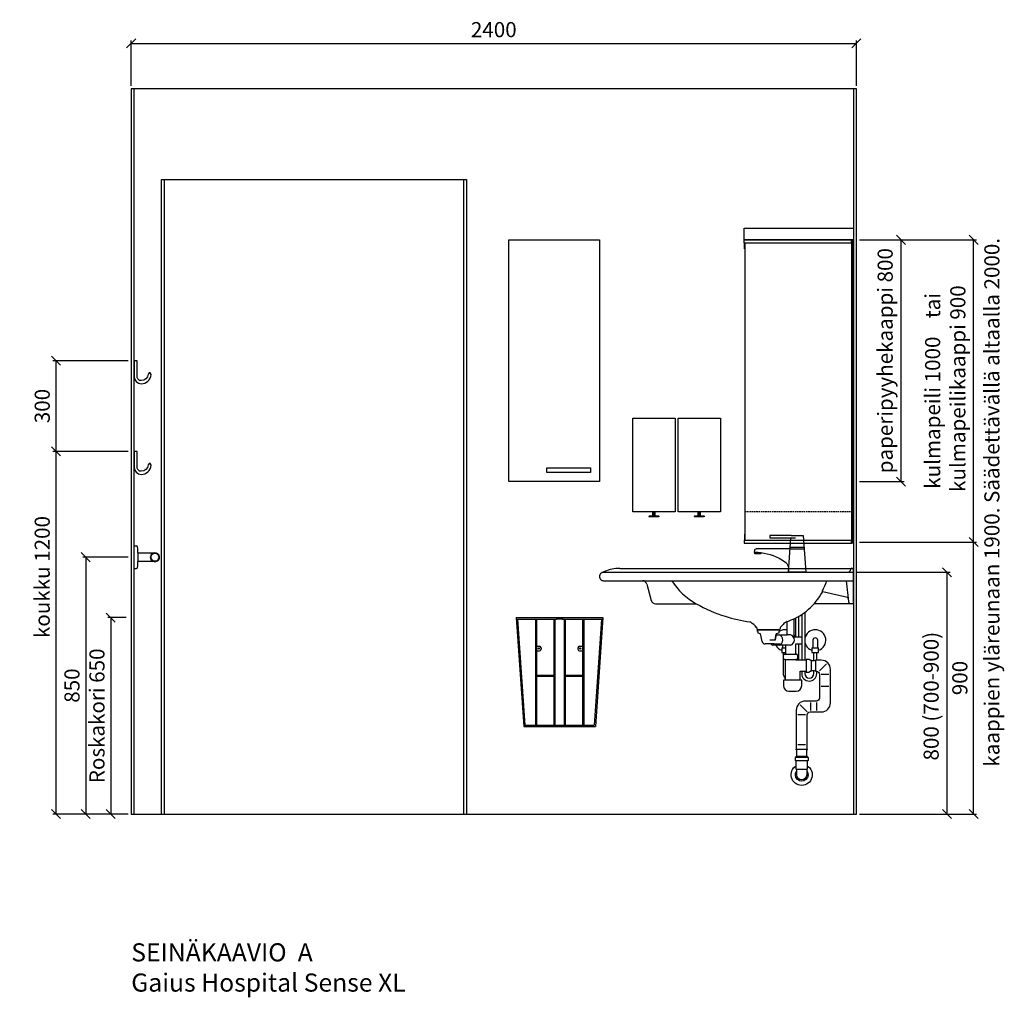
# Model space of a CAD drawing. Units: millimetres. Extents: x 5518 to 25869, y 9384 to 26161.
# Drawn here: x 12861 to 16119, y 13744 to 16978 of the extents above; entities that cross this region are included whole.
import ezdxf

# ---------------------------------------------------------------- set-up
doc = ezdxf.new("R2010")
doc.units = ezdxf.units.MM
doc.header["$LTSCALE"] = 10
doc.linetypes.add('DASHED', pattern=[0.75, 0.5, -0.25])
doc.layers.add('DEFPOINTS @ 1', color=7, linetype='Continuous', plot=False)
for name, color, linetype in [('KORPINEN-block', 6, 'Continuous'), ('KORPINEN-block @ 1', 6, 'Continuous'), ('KORPINEN-dimension', 9, 'Continuous'), ('KORPINEN-info', 4, 'Continuous'), ('KORPINEN-pluming', 3, 'Continuous'), ('KORPINEN-water', 5, 'Continuous')]:
    doc.layers.add(name, color=color, linetype=linetype)
doc.styles.get("Standard").update_dxf_attribs({"font": 'arial.ttf'})
doc.dimstyles.new('GAIUS', dxfattribs={"dimscale": 10, "dimtxt": 5, "dimasz": 3, "dimexe": 1, "dimexo": 1, "dimgap": 2, "dimtad": 1, "dimdec": 0, "dimzin": 0, "dimdsep": 46, "dimtxsty": 'Standard', "dimblk1": 'OBLIQUE', "dimblk2": 'OBLIQUE', "dimsah": 1, "dimcen": 0, "dimclrt": 7, "dimadec": 0, "dimazin": 0, "dimtfac": 1, "dimtdec": 0, "dimtix": 1, "dimtmove": 0, "dimatfit": 3, "dimldrblk": 'OBLIQUE', "dimfxl": 1, "dimtolj": 1, "dimtzin": 0, "dimarcsym": 0})

# ---------------------------------------------------------------- blocks, each defined once
blk = doc.blocks.new('_OBLIQUE')
at = {"color": 0, "linetype": 'ByBlock'}
blk.add_line((-0.5, -0.5), (0.5, 0.5), dxfattribs=at)
blk = doc.blocks.new('*D144')
at = {"layer": 'DEFPOINTS', "color": 0, "lineweight": 9, "transparency": 16777216}
for p in [(13230, 15550), (12981.3, 14350), (13230, 14350)]:
    blk.add_point(p, dxfattribs=at)
at = {"layer": 'KORPINEN-dimension', "color": 0, "lineweight": -2, "transparency": 16777216}
for p, q in [((13220, 15550), (12971.3, 15550)), ((12981.3, 15550), (12981.3, 14350)), ((13220, 14350), (12971.3, 14350))]:
    blk.add_line(p, q, dxfattribs=at)
at = {"layer": 'KORPINEN-dimension', "color": 0, "lineweight": -2, "transparency": 16777216, "xscale": 30, "yscale": 30, "zscale": 30}
for p, rotation in [((12981.3, 15550), 90), ((12981.3, 14350), 270)]:
    blk.add_blockref('_OBLIQUE', p, dxfattribs=dict(at, rotation=rotation))
at = {"layer": 'KORPINEN-dimension', "color": 7, "lineweight": 25, "transparency": 16777216, "insert": (12935.8, 15134.2), "char_height": 50, "attachment_point": 5, "rotation": 90}
blk.add_mtext('\\A1;koukku 1200', dxfattribs=at)
blk = doc.blocks.new('*D145')
at = {"layer": 'DEFPOINTS', "color": 0, "lineweight": 9, "transparency": 16777216}
for p in [(13230, 15200), (13079.7, 14350), (13230, 14350)]:
    blk.add_point(p, dxfattribs=at)
at = {"layer": 'KORPINEN-dimension', "color": 0, "lineweight": -2, "transparency": 16777216}
for p, q in [((13220, 15200), (13069.7, 15200)), ((13079.7, 15200), (13079.7, 14350)), ((13220, 14350), (13069.7, 14350))]:
    blk.add_line(p, q, dxfattribs=at)
at = {"layer": 'KORPINEN-dimension', "color": 0, "lineweight": -2, "transparency": 16777216, "xscale": 30, "yscale": 30, "zscale": 30}
for p, rotation in [((13079.7, 15200), 90), ((13079.7, 14350), 270)]:
    blk.add_blockref('_OBLIQUE', p, dxfattribs=dict(at, rotation=rotation))
at = {"layer": 'KORPINEN-dimension', "color": 7, "lineweight": 25, "transparency": 16777216, "insert": (13034.2, 14775), "char_height": 50, "attachment_point": 5, "rotation": 90}
blk.add_mtext('\\A1;850', dxfattribs=at)
blk = doc.blocks.new('KOR-1907-1908-1919_FAS-SI')
at = {"layer": 'KORPINEN-block'}
blk.add_lwpolyline([(-22.9, -76, -0.400686), (-55.9, -45.5), (-53.3, -40.4), (-49.4, -40.1), (-46.1, -44.9, 0.3977), (-23, -66, 0.414214), (-10, -53), (-10, 0), (0, 0), (0, -53, -0.412498), (-22.9, -76)], format="xyb", dxfattribs=at)
blk = doc.blocks.new('*D146')
at = {"layer": 'DEFPOINTS', "color": 0, "lineweight": 9, "transparency": 16777216}
for p in [(13230, 15850), (12981.3, 15550), (13079.7, 15550)]:
    blk.add_point(p, dxfattribs=at)
at = {"layer": 'KORPINEN-dimension', "color": 0, "lineweight": -2, "transparency": 16777216}
for p, q in [((13220, 15850), (12971.3, 15850)), ((12981.3, 15850), (12981.3, 15550)), ((13069.7, 15550), (12971.3, 15550))]:
    blk.add_line(p, q, dxfattribs=at)
at = {"layer": 'KORPINEN-dimension', "color": 0, "lineweight": -2, "transparency": 16777216, "xscale": 30, "yscale": 30, "zscale": 30}
for p, rotation in [((12981.3, 15850), 90), ((12981.3, 15550), 270)]:
    blk.add_blockref('_OBLIQUE', p, dxfattribs=dict(at, rotation=rotation))
at = {"layer": 'KORPINEN-dimension', "color": 7, "lineweight": 25, "transparency": 16777216, "insert": (12935.8, 15700), "char_height": 50, "attachment_point": 5, "rotation": 90}
blk.add_mtext('\\A1;300', dxfattribs=at)
blk = doc.blocks.new('*D147')
at = {"layer": 'DEFPOINTS', "color": 0, "lineweight": 9, "transparency": 16777216}
for p in [(15630, 15250), (16017.6, 15250), (15810, 14350)]:
    blk.add_point(p, dxfattribs=at)
at = {"layer": 'KORPINEN-dimension', "color": 0, "lineweight": -2, "transparency": 16777216}
for p, q in [((15640, 15250), (16027.6, 15250)), ((16017.6, 14350), (16017.6, 15250)), ((15820, 14350), (16027.6, 14350))]:
    blk.add_line(p, q, dxfattribs=at)
at = {"layer": 'KORPINEN-dimension', "color": 0, "lineweight": -2, "transparency": 16777216, "xscale": 30, "yscale": 30, "zscale": 30}
for p, rotation in [((16017.6, 15250), 90), ((16017.6, 14350), 270)]:
    blk.add_blockref('_OBLIQUE', p, dxfattribs=dict(at, rotation=rotation))
at = {"layer": 'KORPINEN-dimension', "color": 7, "lineweight": 25, "transparency": 16777216, "insert": (15972.1, 14800), "char_height": 50, "attachment_point": 5, "rotation": 90}
blk.add_mtext('\\A1;900', dxfattribs=at)
blk = doc.blocks.new('*D148')
at = {"layer": 'DEFPOINTS', "color": 0, "lineweight": 9, "transparency": 16777216}
for p in [(15630, 16250), (16017.6, 16250), (15630, 15250)]:
    blk.add_point(p, dxfattribs=at)
at = {"layer": 'KORPINEN-dimension', "color": 0, "lineweight": -2, "transparency": 16777216}
for p, q in [((15640, 16250), (16027.6, 16250)), ((16017.6, 15250), (16017.6, 16250)), ((15640, 15250), (16027.6, 15250))]:
    blk.add_line(p, q, dxfattribs=at)
at = {"layer": 'KORPINEN-dimension', "color": 0, "lineweight": -2, "transparency": 16777216, "xscale": 30, "yscale": 30, "zscale": 30}
for p, rotation in [((16017.6, 16250), 90), ((16017.6, 15250), 270)]:
    blk.add_blockref('_OBLIQUE', p, dxfattribs=dict(at, rotation=rotation))
at = {"layer": 'KORPINEN-dimension', "color": 7, "lineweight": 25, "transparency": 16777216, "insert": (15923.8, 15750), "char_height": 50, "attachment_point": 5, "rotation": 90}
blk.add_mtext('\\A1;kulmapeili 1000    tai\\P kulmapeilikaappi 900', dxfattribs=at)
blk = doc.blocks.new('*D196')
at = {"layer": 'DEFPOINTS', "color": 0, "lineweight": 9, "transparency": 16777216}
for p in [(15630, 16900), (13230, 16750), (15630, 16750)]:
    blk.add_point(p, dxfattribs=at)
at = {"layer": 'KORPINEN-dimension', "color": 0, "lineweight": -2, "transparency": 16777216}
for p, q in [((13230, 16760), (13230, 16910)), ((15630, 16760), (15630, 16910)), ((13230, 16900), (15630, 16900))]:
    blk.add_line(p, q, dxfattribs=at)
at = {"layer": 'KORPINEN-dimension', "color": 0, "lineweight": -2, "transparency": 16777216, "xscale": 30, "yscale": 30, "zscale": 30, "rotation": 180}
blk.add_blockref('_OBLIQUE', (13230, 16900), dxfattribs=at)
at = {"layer": 'KORPINEN-dimension', "color": 0, "lineweight": -2, "transparency": 16777216, "xscale": 30, "yscale": 30, "zscale": 30}
blk.add_blockref('_OBLIQUE', (15630, 16900), dxfattribs=at)
at = {"layer": 'KORPINEN-dimension', "color": 7, "lineweight": 25, "transparency": 16777216, "insert": (14430, 16945.5), "char_height": 50, "attachment_point": 5}
blk.add_mtext('\\A1;2400', dxfattribs=at)
blk = doc.blocks.new('1241 dispenso pac saippuaannostelija edestä')
blk.add_line((70, 0), (-70, 0))
at = {"color": 8}
for p, q in [((-4, -13.5), (-4, 0)), ((-1, -13.5), (-1, 0)), ((1, -13.5), (1, 0)), ((4, -13.5), (4, 0))]:
    blk.add_line(p, q, dxfattribs=at)
blk.add_lwpolyline([(-70, 0), (-70, 310), (70, 310), (70, 0), (-70, 0)])
blk.add_lwpolyline([(-15, -13.5), (15, -13.5, -1), (15, -16.5), (-15, -16.5, -1)], format="xyb", close=True, dxfattribs=at)
blk = doc.blocks.new('KOR-vedin-kaarivaakaan-ovessa_JUL')
at = {"layer": 'KORPINEN-block'}
blk.add_line((30, 30), (175, 30), dxfattribs=at)
blk.add_lwpolyline([(30, 30), (175, 30), (175, 45), (30, 45)], close=True, dxfattribs=at)
blk = doc.blocks.new('KOR-6312_FAS-FR-L')
at = {"layer": 'KORPINEN-block'}
blk.add_lwpolyline([(300, 0), (0, 0), (0, 800), (300, 800)], close=True, dxfattribs=at)
at = {"layer": 'KORPINEN-block', "xscale": -1}
blk.add_blockref('KOR-vedin-kaarivaakaan-ovessa_JUL', (300, 0), dxfattribs=at)
blk = doc.blocks.new('KOR-6530_FAS-SI')
at = {"layer": 'KORPINEN-block'}
for p, q in [((363.5, 1002), (8.6, 1002)), ((363.5, 992), (8.6, 992)), ((361.8, 992), (361.8, 8)), ((363.5, 992), (363.5, 1002)), ((363.5, 8), (8.6, 8)), ((362.5, 28), (361.8, 28)), ((362.5, 28), (362.5, 8)), ((363.5, 8), (363.5, -2)), ((363.5, -2), (8.6, -2))]:
    blk.add_line(p, q, dxfattribs=at)
for points in [[(8.6, 992), (8.6, 1002), (2.2, 1002), (2.2, 972), (4, 972)], [(8.6, 992), (7.5, 992), (7.5, 1000.5), (3.5, 1000.5), (3.5, 972)], [(7.5, 0), (4, 0), (4, 1000), (7.5, 1000)], [(8.2, 992), (8.2, 8)], [(361.8, 972), (362.5, 972), (362.5, 992)], [(4, 28), (2.2, 28), (2.2, -2), (8.6, -2), (8.6, 8)], [(8.6, 8), (7.5, 8), (7.5, -0.5), (3.5, -0.5), (3.5, 28)]]:
    blk.add_lwpolyline(points, dxfattribs=at)
blk = doc.blocks.new('*D238')
at = {"layer": 'DEFPOINTS', "color": 0, "lineweight": 9, "transparency": 16777216}
for p in [(15630, 16250), (15777.6, 16250), (15630, 15450)]:
    blk.add_point(p, dxfattribs=at)
at = {"layer": 'KORPINEN-dimension', "color": 0, "lineweight": -2, "transparency": 16777216}
for p, q in [((15640, 16250), (15787.6, 16250)), ((15777.6, 15450), (15777.6, 16250)), ((15640, 15450), (15787.6, 15450))]:
    blk.add_line(p, q, dxfattribs=at)
at = {"layer": 'KORPINEN-dimension', "color": 0, "lineweight": -2, "transparency": 16777216, "xscale": 30, "yscale": 30, "zscale": 30}
for p, rotation in [((15777.6, 16250), 90), ((15777.6, 15450), 270)]:
    blk.add_blockref('_OBLIQUE', p, dxfattribs=dict(at, rotation=rotation))
at = {"layer": 'KORPINEN-dimension', "color": 7, "lineweight": 25, "transparency": 16777216, "insert": (15725.1, 15850), "char_height": 50, "attachment_point": 5, "rotation": 90}
blk.add_mtext('\\A1;paperipyyhekaappi 800', dxfattribs=at)
blk = doc.blocks.new('KOR-16802_CUT-1')
at = {"layer": 'KORPINEN-block'}
for p, q in [((0, 37.5), (-7.4, 37.4)), ((0, 37.5), (0, -37.5)), ((-70, 14), (-12, 14)), ((-12, -14.2), (-12, 14.6)), ((-12, -14), (-70, -14)), ((0, -37.5), (-7.4, -37.4))]:
    blk.add_line(p, q, dxfattribs=at)
for points in [[(-53.5, 3.1, 0.301688), (-63.1, 13.5, 0.120973), (-74.3, 13.5, 0.301688), (-83.9, 3.1, 0.079166), (-83.9, -2.5, 0.301688), (-74.3, -12.9, 0.15152), (-63.1, -12.9, 0.301688), (-53.5, -2.5, 0.079166)], [(-82, 2.8, 0.079166), (-82, -2.2, 0.301688), (-73.9, -11.1, 0.120973), (-63.6, -11.1, 0.301688), (-55.4, -2.2, 0.079166), (-55.4, 2.8, 0.301688), (-63.6, 11.7, 0.120973), (-73.9, 11.7, 0.301688)]]:
    blk.add_lwpolyline(points, format="xyb", close=True, dxfattribs=at)
for centre, radius, start, end in [((213.6, 16.5), 225.6, 175.5619, 180.5167), ((-7.4, 33.5), 3.93, 90, 172.7005), ((236.2, -15.7), 248.2, 179.647, 184.2177), ((-7.4, -33.5), 3.93, 187.2995, 270)]:
    blk.add_arc(centre, radius, start, end, dxfattribs=at)
blk.add_text('Korpinen/Gaius', height=0.0075, rotation=180, dxfattribs=at).set_placement((0, 37.5))
blk = doc.blocks.new('KOR-WW1_FR')
at = {"layer": 'KORPINEN-water'}
blk.add_line((-11, -25), (11, -25), dxfattribs=at)
blk.add_lwpolyline([(8, -25), (8, 0, 1), (-8, 0), (-8, -25)], format="xyb", dxfattribs=at)
blk.add_lwpolyline([(-11, -25), (-11, -40), (11, -40), (11, -25)], dxfattribs=at)
blk.add_arc((0, 0), 35, 288.3177, 251.6823, dxfattribs=at)
blk = doc.blocks.new('KOR-tap_FASADE')
at = {"layer": 'KORPINEN-water'}
for p, q in [((90, 114.3), (5, 114.3)), ((20, 121.3), (90, 121.3)), ((90, 121.3), (90, 114.3)), ((22.8, 82.8), (-22.8, 82.8)), ((22.8, 77.8), (-22.8, 77.8)), ((22.8, 77.8), (136.1, 77.8)), ((141, 73.7), (142, 65)), ((130, 65), (120, 65)), ((120, 65), (120, 60.9)), ((120, 60.9), (120, 65)), ((120, 60.9), (140, 60.9)), ((130, 65), (142, 65)), ((140, 60.9), (140, 65)), ((-28.7, 0), (28.7, 0))]:
    blk.add_line(p, q, dxfattribs=at)
for points in [[(20, 121.3), (-20, 121.3), (-28.7, 0)], [(28.7, 0), (20.5, 114.3)]]:
    blk.add_lwpolyline(points, dxfattribs=at)
for centre, radius, start, end in [((136.1, 72.8), 5, 10.6271, 90), ((58.3, 11.5), 29.6, 124.1773, 164.1867), ((138.7, -105.8), 171.8, 96.2535, 124.4636), ((120.2, 4.3), 91.7, 170.3688, 182.6584)]:
    blk.add_arc(centre, radius, start, end, dxfattribs=at)
blk = doc.blocks.new('KOR-6223_FAS-FR')
at = {"layer": 'KORPINEN-pluming'}
for p, q in [((-21, 57.5), (21, 57.5)), ((21, 47.5), (-21, 47.5)), ((18, 18.5), (-18, 18.5))]:
    blk.add_line(p, q, dxfattribs=at)
blk.add_lwpolyline([(-18, 18.5), (-16.5, 17), (-16.5, 0, 1), (16.5, 0), (16.5, 17), (18, 18.5), (18, 45.5), (21, 47.5), (21, 57.5), (18, 59.5), (18, 61.5), (-18, 61.5), (-18, 59.5), (-21, 57.5), (-21, 47.5), (-18, 45.5)], format="xyb", close=True, dxfattribs=at)
for radius, start, end in [(35, 120.9497, 59.0503), (21, 141.7868, 38.2132)]:
    blk.add_arc((0, 0), radius, start, end, dxfattribs=at)
blk = doc.blocks.new('KOR-65000_W_S-2')
at = {"layer": 'KORPINEN-block'}
for p, q in [((-823.6, 802.9), (-832.8, 798.6)), ((-827, 800), (0, 800)), ((-772.9, 813), (-3, 813)), ((-8.1, 811.5), (-8.4, 810.5)), ((0, 699), (0, 810.3)), ((-827, 772), (-3, 772)), ((-683.8, 760.9), (-669.4, 707.1)), ((-24, 772), (-16.6, 703.3)), ((-104.5, 734.3), (-104.5, 733.6)), ((-104.5, 733.6), (-103.9, 733.4)), ((-20.1, 716.3), (-100.7, 734.8)), ((-654.9, 696), (-520, 696)), ((-3, 696), (-129.8, 696)), ((-319.7, 615.7), (-319.6, 612.6)), ((-245.9, 609.8), (-316.6, 609.8)), ((-242.8, 615.7), (-242.9, 612.6))]:
    blk.add_line(p, q, dxfattribs=at)
for centre, radius, start, end in [((-826.8, 786.8), 13.2, 90.6721, 183.5702), ((-827, 785.1), 13.1, 175.8861, 269.8702), ((-772.9, 681), 132, 89.9991, 112.5866), ((-20.5, 812.2), 12.2, 270.823, 352.0231), ((-5.5, 810), 3.02, 90, 150.4001), ((-3, 810), 2.98, 5.3223, 90), ((-698.5, 756.7), 15.3, 15.9483, 89.0532), ((-415.3, 888.5), 219.1, 212.1243, 241.4691), ((-313.7, 852), 239.5, 331.7693, 340.4259), ((-3, 775), 3.03, 270, 359.4743), ((-284.3, 833), 206.5, 290.8274, 331.533), ((-81.7, 727.5), 23.8, 151.6851, 163.42), ((-101.3, 731.9), 2.98, 78.209, 149.3967), ((-654.9, 711.1), 15.1, 195.1908, 269.809), ((-287.3, 1099.3), 465.6, 240.0177, 252.8905), ((-21.1, 713), 3.44, 11.978, 73.4352), ((-6.9, 706.1), 10.1, 196.888, 269.611), ((-3, 699), 3, 269.9994, 0), ((-279.3, 1107.9), 476.2, 252.2797, 262.3437), ((-345.1, 625.9), 10.3, 58.0208, 76.7024), ((-396.5, 552), 100.3, 40.9268, 55.4978), ((1573.8, -1076.3), 2483.2, 136.6837, 136.9814), ((-203.2, 601.3), 39.4, 114.0866, 138.9641), ((-275.8, 830.7), 201.5, 286.2768, 288.79), ((-322.7, 615.5), 2.98, 3.4479, 47.562), ((-316.5, 612.8), 3.03, 184.1027, 269.3899), ((-246, 612.9), 3.06, 271.0343, 355.4669), ((-239.8, 615.5), 2.93, 130.3186, 176.9808)]:
    blk.add_arc(centre, radius, start, end, dxfattribs=at)
at = {"layer": 'KORPINEN-pluming'}
for p, q in [((-219.2, 592.8), (-219.2, 637.5)), ((-197.2, 645.6), (-197.2, 585.8)), ((-317.2, 603.8), (-317.2, 608.8)), ((-315.2, 603.8), (-317.2, 603.8)), ((-316.2, 609.8), (-246.2, 609.8)), ((-315.2, 598.8), (-315.2, 603.8)), ((-307.2, 596.8), (-315.2, 598.8)), ((-302.3, 570.9), (-307.2, 596.8)), ((-255.2, 596.8), (-259.2, 575.8)), ((-259.2, 575.8), (-255.2, 596.8)), ((-255.2, 596.8), (-256, 592.8)), ((-256, 592.8), (-219.2, 592.8)), ((-247.2, 598.8), (-255.2, 596.8)), ((-245.2, 603.8), (-247.2, 603.8)), ((-247.2, 603.8), (-247.2, 598.8)), ((-245.2, 608.8), (-245.2, 603.8)), ((-208.2, 592.8), (-219.2, 592.8)), ((-263.5, 562.8), (-292.5, 562.8)), ((-259.2, 575.8), (-276.7, 575.8)), ((-251.2, 558.8), (-266.2, 558.8)), ((-263.5, 562.8), (-242.2, 562.8)), ((-224.2, 558.8), (-251.2, 558.8)), ((-208.2, 558.8), (-224.2, 558.8)), ((-224.2, 528.8), (-224.2, 558.8)), ((-197.2, 585.8), (-170.2, 585.8)), ((-170.2, 561.8), (-192.2, 561.8)), ((-192.2, 561.8), (-192.2, 528.8)), ((-170.2, 585.8), (-170.2, 561.8)), ((-231.2, 511.8), (-231.2, 525.8)), ((-228.2, 528.8), (-224.2, 528.8)), ((-224.2, 528.8), (-192.2, 528.8)), ((-192.2, 528.8), (-188.2, 528.8)), ((-185.2, 525.8), (-185.2, 511.8)), ((-226.2, 511.8), (-231.2, 511.8)), ((-226.2, 511.8), (-190.2, 511.8)), ((-226.2, 511.8), (-226.2, 442.8)), ((-185.2, 511.8), (-190.2, 511.8)), ((-190.2, 508.8), (-190.2, 511.8)), ((-156.2, 508.8), (-190.2, 508.8)), ((-146.2, 511.8), (-156.2, 511.8)), ((-156.2, 511.8), (-156.2, 508.8)), ((-156.2, 508.8), (-156.2, 472.8)), ((-143.2, 508.8), (-146.2, 511.8)), ((-140.2, 508.8), (-143.2, 508.8)), ((-140.2, 506.8), (-140.2, 508.8)), ((-140.2, 506.8), (-140.2, 474.8)), ((-140.2, 506.8), (-140.2, 474.8)), ((-124.2, 472.8), (-124.2, 508.8)), ((-111.9, 473.7), (-88.8, 496.7)), ((-176.2, 442.8), (-176.2, 472.8)), ((-176.2, 472.8), (-156.2, 472.8)), ((-156.2, 472.8), (-156.2, 469.8)), ((-156.2, 469.8), (-146.2, 469.8)), ((-146.2, 469.8), (-143.2, 472.8)), ((-143.2, 472.8), (-140.2, 472.8)), ((-140.2, 472.8), (-140.2, 474.8)), ((-107.2, 462.8), (-81.2, 462.8)), ((-226.2, 442.8), (-231.2, 442.8)), ((-231.2, 442.8), (-231.2, 424.8)), ((-176.2, 442.8), (-226.2, 442.8)), ((-171.2, 442.8), (-176.2, 442.8)), ((-171.2, 424.8), (-171.2, 442.8)), ((-213.2, 406.8), (-189.2, 406.8)), ((-107.2, 422.8), (-81.2, 422.8)), ((-153.6, 338.7), (-176.7, 361.7)), ((-142.2, 368.8), (-142.2, 342.8)), ((-122.2, 368.8), (-122.2, 342.8)), ((-158.2, 327.8), (-184.2, 327.8)), ((-184.2, 229.8), (-158.2, 229.8)), ((-187.2, 208.8), (-189.2, 214.8)), ((-187.2, 191.3), (-187.2, 208.8)), ((-153.2, 214.8), (-155.2, 208.8)), ((-155.2, 208.8), (-155.2, 191.3))]:
    blk.add_line(p, q, dxfattribs=at)
blk.add_lwpolyline([(-140.2, 474.8), (-130.2, 474.8), (-124.2, 472.8), (-122.2, 472.8, -0.414214), (-112.2, 462.8), (-112.2, 383.8, -0.414214), (-122.2, 373.8), (-159.2, 373.8, 0.414214), (-189.2, 343.8), (-189.2, 214.8), (-153.2, 214.8), (-153.2, 327.8, -0.414214), (-143.2, 337.8), (-106.2, 337.8, 0.414214), (-76.2, 367.8), (-76.2, 478.8, 0.414214), (-106.2, 508.8), (-124.2, 508.8), (-130.2, 506.8), (-140.2, 506.8)], format="xyb", dxfattribs=at)
for centre, radius, start, end in [((-250.8, 575.8), 17.6, 285.1893, 74.8107), ((-212.9, 575.8), 17.6, 285.1893, 74.8107), ((-292.5, 572.8), 10, 190.7843, 270), ((-261.6, 575.8), 17.6, 227.5606, 254.8107), ((-228.2, 525.8), 3, 90, 180), ((-188.2, 525.8), 3, 0, 90), ((-213.2, 424.8), 18, 180, 270), ((-189.2, 424.8), 18, 270, 0)]:
    blk.add_arc(centre, radius, start, end, dxfattribs=at)
at = {"layer": 'KORPINEN-water'}
blk.add_line((-237.2, 550), (-224.2, 550), dxfattribs=at)
for points in [[(-181.2, 653.9), (-181.2, 585.8)], [(-171.2, 660.2), (-171.2, 585.8)], [(-161.2, 667.3), (-161.2, 508.8)], [(-191.2, 648.5), (-191.2, 585.8)], [(-234.2, 558.8), (-234.2, 550)], [(-191.2, 561.8), (-191.2, 528.8)], [(-181.2, 561.8), (-181.2, 508.8)], [(-171.2, 561.8), (-171.2, 508.8)], [(-237.2, 550), (-237.2, 535), (-224.2, 535)], [(-131.2, 506.8), (-131.2, 535)], [(-121.2, 508.8), (-121.2, 535)]]:
    blk.add_lwpolyline(points, dxfattribs=at)
for points in [[(-226.2, 450, -0.161955), (-231.2, 465), (-231.2, 535)], [(-171.2, 472.8), (-171.2, 465, 1), (-121.2, 465), (-121.2, 472.7)], [(-161.2, 472.8), (-161.2, 465, 1), (-131.2, 465), (-131.2, 474.8)]]:
    blk.add_lwpolyline(points, format="xyb", dxfattribs=at)
for start, end in [(140.0812, 149.9456), (124.6275, 127.8599), (78.4945, 123.8203), (17.9736, 34.1028), (207.5712, 251.6823)]:
    blk.add_arc((-226.2, 575), 35, start, end, dxfattribs=at)
at = {"layer": 'KORPINEN-pluming', "xscale": -1}
blk.add_blockref('KOR-6223_FAS-FR', (-171.2, 129.8), dxfattribs=at)
at = {"layer": 'KORPINEN-water', "xscale": -1}
blk.add_blockref('KOR-tap_FASADE', (-186.2, 800), dxfattribs=at)
at = {"layer": 'KORPINEN-water'}
blk.add_blockref('KOR-WW1_FR', (-126.2, 575), dxfattribs=at)
at = {"layer": 'KORPINEN-block'}
for p in [(-7, 696), (-316.6, 609.8)]:
    blk.add_text('Korpinen/Gaius', height=0.0075, dxfattribs=at).set_placement(p)
blk = doc.blocks.new('*D1720')
at = {"layer": 'DEFPOINTS', "color": 0, "lineweight": 9, "transparency": 16777216}
for p in [(15620, 15150), (15930, 15150), (15630, 14350)]:
    blk.add_point(p, dxfattribs=at)
at = {"layer": 'KORPINEN-dimension', "color": 0, "lineweight": -2, "transparency": 16777216}
for p, q in [((15630, 15150), (15940, 15150)), ((15930, 14350), (15930, 15150)), ((15640, 14350), (15940, 14350))]:
    blk.add_line(p, q, dxfattribs=at)
at = {"layer": 'KORPINEN-dimension', "color": 0, "lineweight": -2, "transparency": 16777216, "xscale": 30, "yscale": 30, "zscale": 30}
for p, rotation in [((15930, 15150), 90), ((15930, 14350), 270)]:
    blk.add_blockref('_OBLIQUE', p, dxfattribs=dict(at, rotation=rotation))
at = {"layer": 'KORPINEN-dimension', "color": 7, "lineweight": 25, "transparency": 16777216, "insert": (15877.2, 14740), "char_height": 50, "attachment_point": 5, "rotation": 90}
blk.add_mtext('\\A1;800 (700-900)', dxfattribs=at)
blk = doc.blocks.new('KOR-1871_FRONT')
at = {"layer": 'KORPINEN-block'}
for p, q in [((-143.5, 0), (-118.5, -360)), ((-143.5, 0), (-10, 0)), ((-10, 0), (-10, -5)), ((-10, 0), (10, 0)), ((10, 0), (143.5, 0)), ((10, 0), (10, -5)), ((143.5, 0), (118.5, -360)), ((-143.2, -5), (-10, -5)), ((-139.1, -5), (-114.8, -356)), ((-80, -5), (-80, -360)), ((-76, -5), (-76, -190)), ((-19, -5), (-19, -190)), ((-15, -5), (-15, -360)), ((10, -5), (-10, -5)), ((10, -5), (143.2, -5)), ((15, -5), (15, -360)), ((19, -5), (19, -190)), ((76, -5), (76, -190)), ((80, -5), (80, -360)), ((139.1, -5), (114.8, -356)), ((-76, -95), (-66, -95)), ((66, -95), (76, -95)), ((-76, -110), (-66, -110)), ((-61, -100), (-61, -105)), ((61, -100), (61, -105)), ((66, -110), (76, -110)), ((-80, -190), (-15, -190)), ((-76, -194), (-19, -194)), ((-76, -194), (-76, -360)), ((-19, -194), (-19, -360)), ((15, -190), (80, -190)), ((19, -194), (76, -194)), ((19, -194), (19, -360)), ((76, -194), (76, -360)), ((-114.8, -356), (-80, -356)), ((-76, -356), (-19, -356)), ((-15, -356), (15, -356)), ((19, -356), (76, -356)), ((80, -356), (114.8, -356)), ((-118.5, -360), (118.5, -360))]:
    blk.add_line(p, q, dxfattribs=at)
for centre in [(-68.5, -102.5), (68.5, -102.5)]:
    blk.add_circle(centre, 2, dxfattribs=at)
for centre, start, end in [((-66, -100), 360, 90), ((66, -100), 90, 180), ((-66, -105), 270, 360), ((66, -105), 180, 270)]:
    blk.add_arc(centre, 5, start, end, dxfattribs=at)
blk = doc.blocks.new('*D1738')
at = {"layer": 'DEFPOINTS', "color": 0, "lineweight": 9, "transparency": 16777216}
for p in [(13223, 15000), (13162.4, 14350), (13223, 14350)]:
    blk.add_point(p, dxfattribs=at)
at = {"layer": 'KORPINEN-dimension', "color": 0, "lineweight": -2, "transparency": 16777216}
for p, q in [((13213, 15000), (13152.4, 15000)), ((13162.4, 15000), (13162.4, 14350)), ((13213, 14350), (13152.4, 14350))]:
    blk.add_line(p, q, dxfattribs=at)
at = {"layer": 'KORPINEN-dimension', "color": 0, "lineweight": -2, "transparency": 16777216, "xscale": 30, "yscale": 30, "zscale": 30}
for p, rotation in [((13162.4, 15000), 90), ((13162.4, 14350), 270)]:
    blk.add_blockref('_OBLIQUE', p, dxfattribs=dict(at, rotation=rotation))
at = {"layer": 'KORPINEN-dimension', "color": 7, "lineweight": 25, "transparency": 16777216, "insert": (13116.9, 14675), "char_height": 50, "attachment_point": 5, "rotation": 90}
blk.add_mtext('\\A1;Roskakori 650', dxfattribs=at)

msp = doc.modelspace()

# ---------------------------------------------------------------- linework, layer by layer
at = {"layer": 'KORPINEN-block', "linetype": 'DASHED', "lineweight": 25}
msp.add_line((15618.2, 15350), (15260.4, 15350), dxfattribs=at)
at = {"layer": 'KORPINEN-block'}
msp.add_lwpolyline([(15258.7, 16288), (15620, 16288), (15620, 16250), (15258.7, 16250)], close=True, dxfattribs=at)
at = {"layer": 'KORPINEN-info', "color": 8, "lineweight": 25}
for p, q in [((13340, 14350), (13340, 16450)), ((14330, 16450), (14330, 14350))]:
    msp.add_line(p, q, dxfattribs=at)
at = {"layer": 'KORPINEN-info', "color": 2, "lineweight": 25}
msp.add_lwpolyline([(15620, 14350), (15630, 14350), (15630, 16750), (13230, 16750), (13230, 14350), (13240, 14350)], close=True, dxfattribs=at)
at = {"layer": 'KORPINEN-info', "color": 9, "lineweight": 25}
for points in [[(13240, 14350), (13240, 16750)], [(15620, 16750), (15620, 14350)]]:
    msp.add_lwpolyline(points, dxfattribs=at)
at = {"layer": 'KORPINEN-info', "color": 8, "lineweight": 25}
msp.add_lwpolyline([(13330, 14350), (13330, 16450), (14340, 16450), (14340, 14350), (14340, 14350)], dxfattribs=at)

# ---------------------------------------------------------------- block references
at = {"layer": 'DEFPOINTS @ 1', "rotation": 180}
msp.add_blockref('KOR-16802_CUT-1', (13240, 15200), dxfattribs=at)
at = {"layer": 'KORPINEN-block', "lineweight": 25}
for name, p in [('KOR-6312_FAS-FR-L', (14480, 15450)), ('1241 dispenso pac saippuaannostelija edestä', (14960, 15350)), ('1241 dispenso pac saippuaannostelija edestä', (15110, 15350))]:
    msp.add_blockref(name, p, dxfattribs=at)
at = {"layer": 'KORPINEN-block', "color": 6, "lineweight": 25, "xscale": -1}
msp.add_blockref('KOR-6530_FAS-SI', (15622.2, 15248), dxfattribs=at)
at = {"layer": 'KORPINEN-block', "lineweight": 25, "xscale": -1}
for p in [(13240, 15850), (13240, 15550)]:
    msp.add_blockref('KOR-1907-1908-1919_FAS-SI', p, dxfattribs=at)
at = {"layer": 'KORPINEN-block'}
msp.add_blockref('KOR-1871_FRONT', (14647.5, 15000), dxfattribs=at)
at = {"layer": 'KORPINEN-block @ 1'}
msp.add_blockref('KOR-65000_W_S-2', (15620, 14350), dxfattribs=at)

# ---------------------------------------------------------------- texts
at = {"layer": 'KORPINEN-dimension', "color": 7, "lineweight": 25, "insert": (16078.2, 15381.5), "char_height": 50, "width": 2873.048, "attachment_point": 5, "rotation": 90.0007}
msp.add_mtext('\\A1;kaappien yläreunaan 1900. Säädettävällä altaalla 2000.', dxfattribs=at)
at = {"layer": 'KORPINEN-info', "color": 7, "insert": (13230.4, 13922.4), "char_height": 60, "attachment_point": 1}
msp.add_mtext_dynamic_manual_height_columns('SEINÄKAAVIO  A\\PGaius Hospital Sense XL', width=1397.597, gutter_width=12.5, heights=[0], dxfattribs=at)

# ---------------------------------------------------------------- dimensions: what is measured, and where the dimension line sits
at = {"layer": 'KORPINEN-dimension', "lineweight": 25}
dim = msp.add_linear_dim(base=(15630, 16900), p1=(13230, 16750), p2=(15630, 16750), dimstyle='GAIUS', dxfattribs=at)
dim.commit()
dim.dimension.update_dxf_attribs({"geometry": '*D196', "text_midpoint": (14430, 16945.5)})
for base, p1, p2, text, picture, middle in [((16017.6, 16250), (15630, 15250), (15630, 16250), 'kulmapeili <>    tai\\P kulmapeilikaappi 900', '*D148', (15923.8, 15750)), ((15777.6, 16250), (15630, 15450), (15630, 16250), 'paperipyyhekaappi <>', '*D238', (15725.1, 15850)), ((13162.4, 14350), (13223, 15000), (13223, 14350), 'Roskakori <>', '*D1738', (13116.9, 14675))]:
    dim = msp.add_linear_dim(base=base, p1=p1, p2=p2, angle=90, text=text, dimstyle='GAIUS', dxfattribs=at)
    dim.commit()
    dim.dimension.update_dxf_attribs({"geometry": picture, "text_midpoint": middle})
for base, p1, p2, picture, middle in [((12981.3, 15550), (13230, 15850), (13079.7, 15550), '*D146', (12935.8, 15700)), ((16017.6, 15250), (15810, 14350), (15630, 15250), '*D147', (15972.1, 14800)), ((13079.7, 14350), (13230, 15200), (13230, 14350), '*D145', (13034.2, 14775))]:
    dim = msp.add_linear_dim(base=base, p1=p1, p2=p2, angle=90, dimstyle='GAIUS', dxfattribs=at)
    dim.commit()
    dim.dimension.update_dxf_attribs({"geometry": picture, "text_midpoint": middle})
for base, p1, p2, text, picture, middle in [((12981.3, 14350), (13230, 15550), (13230, 14350), 'koukku <>', '*D144', (12981.3, 15134.2)), ((15930, 15150), (15630, 14350), (15620, 15150), '800 (700-900)', '*D1720', (15930, 14740))]:
    dim = msp.add_linear_dim(base=base, p1=p1, p2=p2, angle=90, text=text, dimstyle='GAIUS', dxfattribs=at)
    dim.commit()
    dim.dimension.update_dxf_attribs({"geometry": picture, "text_midpoint": middle, "dimtype": 160})

doc.saveas('drawing.dxf')
